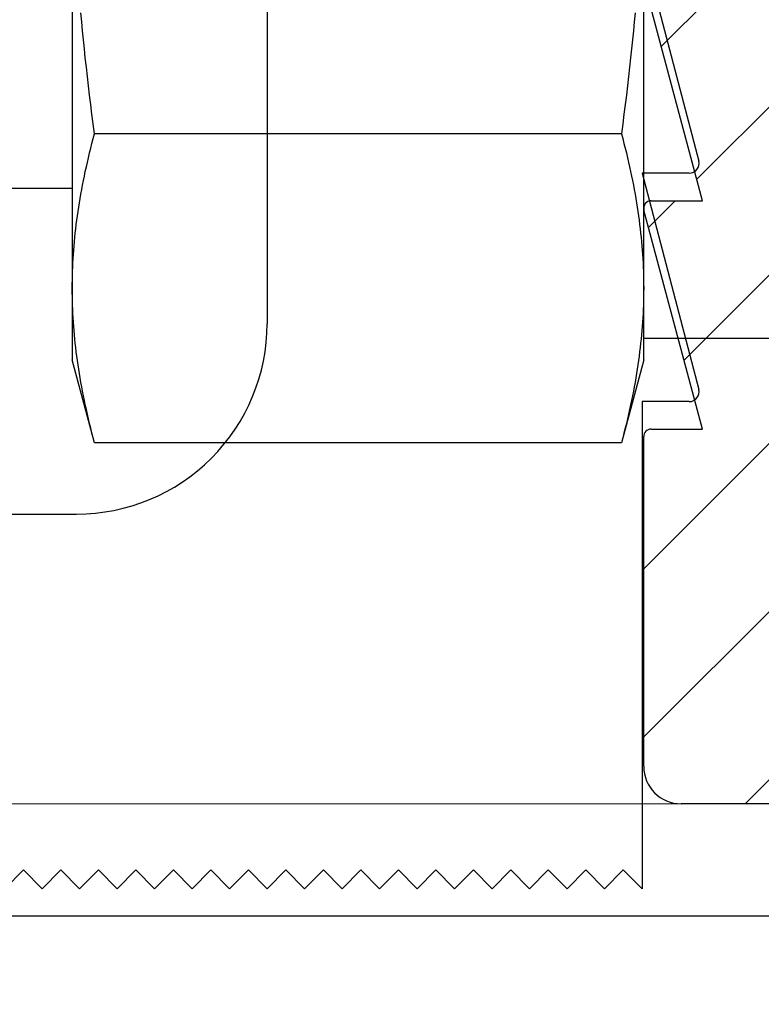
# Model space of a CAD drawing. Extents: x 4485 to 5135, y 3880 to 4093.
# Drawn here: x 4580 to 4580, y 3892 to 3893 of the extents above; entities that cross this region are included whole.
import ezdxf

# ---------------------------------------------------------------- set-up
doc = ezdxf.new("R2010")
doc.units = 0
doc.header["$LTSCALE"] = 250
doc.header["$MEASUREMENT"] = 0
doc.linetypes.add('HIDDEN', pattern=[0.375, 0.25, -0.125])
doc.layers.get('0').update_dxf_attribs({"color": 5, "linetype": 'CONTINUOUS', "lineweight": 20})
doc.layers.add('2', color=2, linetype='CONTINUOUS', lineweight=25)
doc.layers.add('Hatches', color=254, linetype='CONTINUOUS', lineweight=5)
doc.layers.add('Hidden', color=254, linetype='HIDDEN')

# ---------------------------------------------------------------- blocks, each defined once
blk = doc.blocks.new('A$C24DF0AF0')
at = {"layer": 'Hatches'}
h = blk.add_hatch(dxfattribs=at)
h.set_pattern_fill('ANSI31', color=256, scale=0.5, style=0)
h.set_pattern_definition([(45, (-318.8535, -176.4733), (-1.122532, 1.122532), [])])
edge = h.paths.add_edge_path(flags=0)
edge.add_line((15.564, 7.156), (16.347, 10.078))
edge.add_arc((16.25, 10.104), 0.1, 345, 450)
edge.add_line((16.25, 10.204), (15.564, 10.204))
edge.add_line((15.564, 10.204), (16.347, 13.126))
edge.add_arc((16.25, 13.152), 0.1, 345, 450)
edge.add_line((16.25, 13.252), (15.564, 13.252))
edge.add_line((15.564, 13.252), (15.881, 14.438))
edge.add_line((15.881, 14.438), (15.564, 14.756))
edge.add_line((15.564, 14.756), (16.114, 15.307))
edge.add_line((16.114, 15.307), (16.347, 16.174))
edge.add_arc((16.25, 16.2), 0.1, 345, 450)
edge.add_line((16.25, 16.3), (15.569, 16.3))
edge.add_line((15.569, 16.3), (16.316, 19.089))
edge.add_arc((15.35, 19.348), 1, 345, 360)
edge.add_line((16.35, 19.348), (16.35, 34.938))
edge.add_arc((16.051, 34.956), 0.3, 356.467, 450)
edge.add_line((16.051, 35.256), (11.65, 35.256))
edge.add_arc((11.65, 34.956), 0.3, 90, 180)
edge.add_line((11.35, 34.956), (11.35, 12.756))
edge.add_arc((10.35, 12.756), 1, 270, 360, ccw=False)
edge.add_line((10.35, 11.756), (6, 11.756))
edge.add_arc((6, 12.756), 1, 180, 270, ccw=False)
edge.add_line((5, 12.756), (5, 37.756))
edge.add_arc((2.5, 37.756), 2.5, 0, 180)
edge.add_line((0, 37.756), (0, 35.556))
edge.add_line((0, 35.556), (0.3, 35.256))
edge.add_line((0.3, 35.256), (0, 34.956))
edge.add_line((0, 34.956), (0, 19.348))
edge.add_arc((1, 19.348), 1, 180, 195)
edge.add_line((0.034, 19.089), (0.781, 16.3))
edge.add_line((0.781, 16.3), (0.1, 16.3))
edge.add_arc((0.1, 16.2), 0.1, 90, 195)
edge.add_line((0.003, 16.174), (0.236, 15.307))
edge.add_line((0.236, 15.307), (0.786, 14.756))
edge.add_line((0.786, 14.756), (0.469, 14.438))
edge.add_line((0.469, 14.438), (0.786, 13.252))
edge.add_line((0.786, 13.252), (0.1, 13.252))
edge.add_arc((0.1, 13.152), 0.1, 90, 195)
edge.add_line((0.003, 13.126), (0.786, 10.204))
edge.add_line((0.786, 10.204), (0.1, 10.204))
edge.add_arc((0.1, 10.104), 0.1, 90, 195)
edge.add_line((0.003, 10.078), (0.786, 7.156))
edge.add_line((0.786, 7.156), (0.1, 7.156))
edge.add_arc((0.1, 7.056), 0.1, 90, 180)
edge.add_line((0, 7.056), (0, 2.456))
edge.add_arc((0.3, 2.456), 0.3, 180, 270)
edge.add_line((0.3, 2.156), (4.7, 2.156))
edge.add_arc((4.7, 2.456), 0.3, 270, 360)
edge.add_line((5, 2.456), (5, 2.856))
edge.add_arc((5.3, 2.856), 0.3, 90, 180, ccw=False)
edge.add_line((5.3, 3.156), (7.875, 3.156))
edge.add_line((7.875, 3.156), (8.175, 3.456))
edge.add_line((8.175, 3.456), (8.475, 3.156))
edge.add_line((8.475, 3.156), (11.05, 3.156))
edge.add_arc((11.05, 2.856), 0.3, 0, 90, ccw=False)
edge.add_line((11.35, 2.856), (11.35, 2.456))
edge.add_arc((11.65, 2.456), 0.3, 180, 270)
edge.add_line((11.65, 2.156), (16.05, 2.156))
edge.add_arc((16.05, 2.456), 0.3, 270, 360)
edge.add_line((16.35, 2.456), (16.35, 7.056))
edge.add_arc((16.25, 7.056), 0.1, 0, 90)
edge.add_line((16.25, 7.156), (15.564, 7.156))
for p, q in [((0.786, 10.204), (0.003, 13.126)), ((0.1, 10.204), (0.786, 10.204)), ((0.786, 7.156), (0.003, 10.078)), ((0.1, 7.156), (0.786, 7.156)), ((0, 2.656), (0, 7.056)), ((4.5, 2.156), (0.5, 2.156))]:
    blk.add_line(p, q)
for centre, radius, start, end in [((0.1, 10.104), 0.1, 90, 195), ((0.1, 10.104), 0.1, 90, 195), ((0.1, 7.056), 0.1, 90, 180), ((0.1, 7.056), 0.1, 90, 180), ((0.5, 2.656), 0.5, 180, 270), ((0.5, 2.656), 0.5, 180, 270)]:
    blk.add_arc(centre, radius, start, end)
blk = doc.blocks.new('A$C1D70119E')
for p, q in [((16.5, 16.152), (16.5, 7.54)), ((21.5, 12.596), (22.256, 9.71)), ((21.5, 9.548), (22.256, 6.662)), ((22.13, 9.548), (21.5, 9.548)), ((21.5, 6.5), (21.5, 0)), ((22.13, 6.5), (21.5, 6.5)), ((0, 5), (13.96, 5)), ((13, 0), (13.25, 0.25)), ((13.5, 0), (13.25, 0.25)), ((13.5, 0), (13.75, 0.25)), ((14, 0), (13.75, 0.25)), ((14, 0), (14.25, 0.25)), ((14.5, 0), (14.25, 0.25)), ((14.5, 0), (14.75, 0.25)), ((15, 0), (14.75, 0.25)), ((15, 0), (15.25, 0.25)), ((15.5, 0), (15.25, 0.25)), ((15.5, 0), (15.75, 0.25)), ((16, 0), (15.75, 0.25)), ((16, 0), (16.25, 0.25)), ((16.5, 0), (16.25, 0.25)), ((16.5, 0), (16.25, 0.25)), ((16.5, 0), (16.75, 0.25)), ((17, 0), (16.75, 0.25)), ((17, 0), (17.25, 0.25)), ((17.5, 0), (17.25, 0.25)), ((17.5, 0), (17.75, 0.25)), ((18, 0), (17.75, 0.25)), ((18, 0), (18.25, 0.25)), ((18.5, 0), (18.25, 0.25)), ((18.5, 0), (18.75, 0.25)), ((19, 0), (18.75, 0.25)), ((19, 0), (19.25, 0.25)), ((19.5, 0), (19.25, 0.25)), ((19.5, 0), (19.75, 0.25)), ((20, 0), (19.75, 0.25)), ((20, 0), (20.25, 0.25)), ((20.5, 0), (20.25, 0.25)), ((20.5, 0), (20.75, 0.25)), ((21, 0), (20.75, 0.25)), ((21, 0), (21.25, 0.25)), ((21.5, 0), (21.25, 0.25))]:
    blk.add_line(p, q)
for centre, radius, start, end in [((22.13, 9.678), 0.13, 270, 14.0362), ((13.96, 7.54), 2.54, 269.9995, 0), ((22.13, 6.63), 0.13, 270, 14.0362)]:
    blk.add_arc(centre, radius, start, end)
blk = doc.blocks.new('A$C00070D3E')
at = {"color": 7, "linetype": 'Continuous'}
for p, q in [((22.505, 8.249), (22.505, 2.062)), ((30.125, 2.062), (30.125, 8.249)), ((22.63, 5.618), (22.62, 5.736)), ((30.01, 5.736), (29.999, 5.618)), ((22.642, 5.498), (22.63, 5.618)), ((29.999, 5.618), (29.988, 5.498)), ((22.653, 5.378), (22.642, 5.498)), ((29.988, 5.498), (29.976, 5.378)), ((22.666, 5.257), (22.653, 5.378)), ((22.678, 5.135), (22.666, 5.257)), ((29.964, 5.257), (29.951, 5.135)), ((29.976, 5.378), (29.964, 5.257)), ((22.692, 5.013), (22.678, 5.135)), ((29.951, 5.135), (29.937, 5.013)), ((22.706, 4.889), (22.692, 5.013)), ((29.937, 5.013), (29.923, 4.889)), ((22.72, 4.765), (22.706, 4.889)), ((29.923, 4.889), (29.909, 4.765)), ((22.735, 4.639), (22.72, 4.765)), ((29.909, 4.765), (29.894, 4.639)), ((22.751, 4.512), (22.735, 4.639)), ((29.894, 4.639), (29.879, 4.512)), ((22.767, 4.384), (22.751, 4.512)), ((29.879, 4.512), (29.862, 4.384)), ((22.783, 4.255), (22.767, 4.384)), ((29.862, 4.384), (29.846, 4.255)), ((22.801, 4.124), (22.783, 4.255)), ((29.846, 4.255), (29.828, 4.124)), ((22.783, 4.059), (22.801, 4.124)), ((29.828, 4.124), (22.801, 4.124)), ((29.828, 4.124), (29.846, 4.059)), ((22.751, 3.931), (22.767, 3.995)), ((22.767, 3.995), (22.783, 4.059)), ((29.846, 4.059), (29.862, 3.995)), ((29.862, 3.995), (29.879, 3.931)), ((22.72, 3.804), (22.735, 3.867)), ((22.735, 3.867), (22.751, 3.931)), ((29.879, 3.931), (29.894, 3.867)), ((29.894, 3.867), (29.909, 3.804)), ((22.678, 3.619), (22.692, 3.68)), ((22.692, 3.68), (22.706, 3.742)), ((22.706, 3.742), (22.72, 3.804)), ((29.909, 3.804), (29.923, 3.742)), ((29.923, 3.742), (29.937, 3.68)), ((29.937, 3.68), (29.951, 3.619)), ((22.653, 3.498), (22.666, 3.558)), ((22.666, 3.558), (22.678, 3.619)), ((29.951, 3.619), (29.964, 3.558)), ((29.964, 3.558), (29.976, 3.498)), ((22.63, 3.378), (22.642, 3.438)), ((22.642, 3.438), (22.653, 3.498)), ((29.976, 3.498), (29.988, 3.438)), ((29.988, 3.438), (29.999, 3.378)), ((22.505, 3.391), (20.737, 3.391)), ((22.609, 3.26), (22.62, 3.319)), ((22.62, 3.319), (22.63, 3.378)), ((29.999, 3.378), (30.01, 3.319)), ((30.01, 3.319), (30.02, 3.26)), ((22.59, 3.143), (22.6, 3.201)), ((22.6, 3.201), (22.609, 3.26)), ((30.02, 3.26), (30.03, 3.201)), ((30.03, 3.201), (30.039, 3.143)), ((22.565, 2.969), (22.573, 3.027)), ((22.573, 3.027), (22.581, 3.085)), ((22.581, 3.085), (22.59, 3.143)), ((30.039, 3.143), (30.048, 3.085)), ((30.048, 3.085), (30.056, 3.027)), ((30.056, 3.027), (30.064, 2.969)), ((22.551, 2.855), (22.558, 2.912)), ((22.558, 2.912), (22.565, 2.969)), ((30.064, 2.969), (30.071, 2.912)), ((30.071, 2.912), (30.078, 2.855)), ((22.539, 2.741), (22.545, 2.798)), ((22.545, 2.798), (22.551, 2.855)), ((30.078, 2.855), (30.084, 2.798)), ((30.084, 2.798), (30.09, 2.741)), ((22.528, 2.627), (22.533, 2.684)), ((22.533, 2.684), (22.539, 2.741)), ((30.09, 2.741), (30.096, 2.684)), ((30.096, 2.684), (30.101, 2.627)), ((22.516, 2.458), (22.52, 2.514)), ((22.52, 2.514), (22.524, 2.571)), ((22.524, 2.571), (22.528, 2.627)), ((30.101, 2.627), (30.105, 2.571)), ((30.105, 2.571), (30.109, 2.514)), ((30.109, 2.514), (30.113, 2.458)), ((22.511, 2.345), (22.513, 2.401)), ((22.513, 2.401), (22.516, 2.458)), ((30.113, 2.458), (30.116, 2.401)), ((30.116, 2.401), (30.119, 2.345)), ((22.507, 2.232), (22.508, 2.289)), ((22.508, 2.289), (22.511, 2.345)), ((30.119, 2.345), (30.121, 2.289)), ((30.121, 2.289), (30.122, 2.232)), ((22.505, 2.119), (22.506, 2.176)), ((22.505, 2.062), (22.505, 2.119)), ((22.506, 2.176), (22.507, 2.232)), ((30.122, 2.232), (30.124, 2.176)), ((30.124, 2.176), (30.124, 2.119)), ((30.124, 2.119), (30.125, 2.062)), ((22.505, 2.062), (22.505, 1.105)), ((22.505, 2.006), (22.505, 2.062)), ((22.506, 1.949), (22.505, 2.006)), ((30.125, 2.062), (30.124, 2.006)), ((30.124, 2.006), (30.124, 1.949)), ((30.125, 1.105), (30.125, 2.062)), ((22.507, 1.892), (22.506, 1.949)), ((22.508, 1.836), (22.507, 1.892)), ((30.122, 1.892), (30.121, 1.836)), ((30.124, 1.949), (30.122, 1.892)), ((22.511, 1.779), (22.508, 1.836)), ((22.513, 1.723), (22.511, 1.779)), ((22.516, 1.667), (22.513, 1.723)), ((30.116, 1.723), (30.113, 1.667)), ((30.119, 1.779), (30.116, 1.723)), ((30.121, 1.836), (30.119, 1.779)), ((22.52, 1.61), (22.516, 1.667)), ((22.524, 1.554), (22.52, 1.61)), ((30.109, 1.61), (30.105, 1.554)), ((30.113, 1.667), (30.109, 1.61)), ((22.528, 1.497), (22.524, 1.554)), ((22.533, 1.441), (22.528, 1.497)), ((30.101, 1.497), (30.096, 1.441)), ((30.105, 1.554), (30.101, 1.497)), ((22.539, 1.384), (22.533, 1.441)), ((22.545, 1.327), (22.539, 1.384)), ((22.551, 1.27), (22.545, 1.327)), ((30.084, 1.327), (30.078, 1.27)), ((30.09, 1.384), (30.084, 1.327)), ((30.096, 1.441), (30.09, 1.384)), ((33.8, 1.391), (30.125, 1.391)), ((22.558, 1.213), (22.551, 1.27)), ((22.565, 1.155), (22.558, 1.213)), ((30.071, 1.213), (30.064, 1.155)), ((30.078, 1.27), (30.071, 1.213)), ((22.801, 0), (22.505, 1.105)), ((22.573, 1.098), (22.565, 1.155)), ((22.581, 1.04), (22.573, 1.098)), ((30.125, 1.105), (29.828, 0)), ((30.056, 1.098), (30.048, 1.04)), ((30.064, 1.155), (30.056, 1.098)), ((22.59, 0.982), (22.581, 1.04)), ((22.6, 0.923), (22.59, 0.982)), ((22.609, 0.865), (22.6, 0.923)), ((30.03, 0.923), (30.02, 0.865)), ((30.039, 0.982), (30.03, 0.923)), ((30.048, 1.04), (30.039, 0.982)), ((22.62, 0.806), (22.609, 0.865)), ((22.63, 0.747), (22.62, 0.806)), ((30.01, 0.806), (29.999, 0.747)), ((30.02, 0.865), (30.01, 0.806)), ((22.642, 0.687), (22.63, 0.747)), ((22.653, 0.627), (22.642, 0.687)), ((29.988, 0.687), (29.976, 0.627)), ((29.999, 0.747), (29.988, 0.687)), ((22.666, 0.566), (22.653, 0.627)), ((22.678, 0.506), (22.666, 0.566)), ((29.964, 0.566), (29.951, 0.506)), ((29.976, 0.627), (29.964, 0.566)), ((22.692, 0.444), (22.678, 0.506)), ((22.706, 0.382), (22.692, 0.444)), ((29.937, 0.444), (29.923, 0.382)), ((29.951, 0.506), (29.937, 0.444)), ((22.72, 0.32), (22.706, 0.382)), ((22.735, 0.257), (22.72, 0.32)), ((29.909, 0.32), (29.894, 0.257)), ((29.923, 0.382), (29.909, 0.32)), ((22.751, 0.194), (22.735, 0.257)), ((22.767, 0.13), (22.751, 0.194)), ((29.879, 0.194), (29.862, 0.13)), ((29.894, 0.257), (29.879, 0.194)), ((22.783, 0.065), (22.767, 0.13)), ((22.801, 0), (22.783, 0.065)), ((29.828, 0), (22.801, 0)), ((29.846, 0.065), (29.828, 0)), ((29.862, 0.13), (29.846, 0.065))]:
    blk.add_line(p, q, dxfattribs=at)

msp = doc.modelspace()

# ---------------------------------------------------------------- linework, layer by layer
msp.add_lwpolyline([(4575.60365, 3891.6456), (4575.60365, 3891.98935), (4582.05639, 3891.98935), (4582.05639, 3891.6456), (4575.60365, 3891.6456), (4575.60365, 3891.98935), (4575.60365, 3892.14683), (4582.05639, 3892.14683), (4582.05639, 3891.98935)])
at = {"layer": 'Hidden'}
msp.add_line((4582.05639, 3892.08777), (4575.60365, 3892.08777), dxfattribs=at)

# ---------------------------------------------------------------- block references
at = {"layer": '2', "xscale": 0.03937, "yscale": 0.03937, "zscale": 0.03937}
for name, p in [('A$C24DF0AF0', (4580.42359, 3892.06195)), ('A$C00070D3E', (4579.23758, 3892.33652)), ('A$C1D70119E', (4579.57628, 3892.10222))]:
    msp.add_blockref(name, p, dxfattribs=at)

doc.saveas('drawing.dxf')
